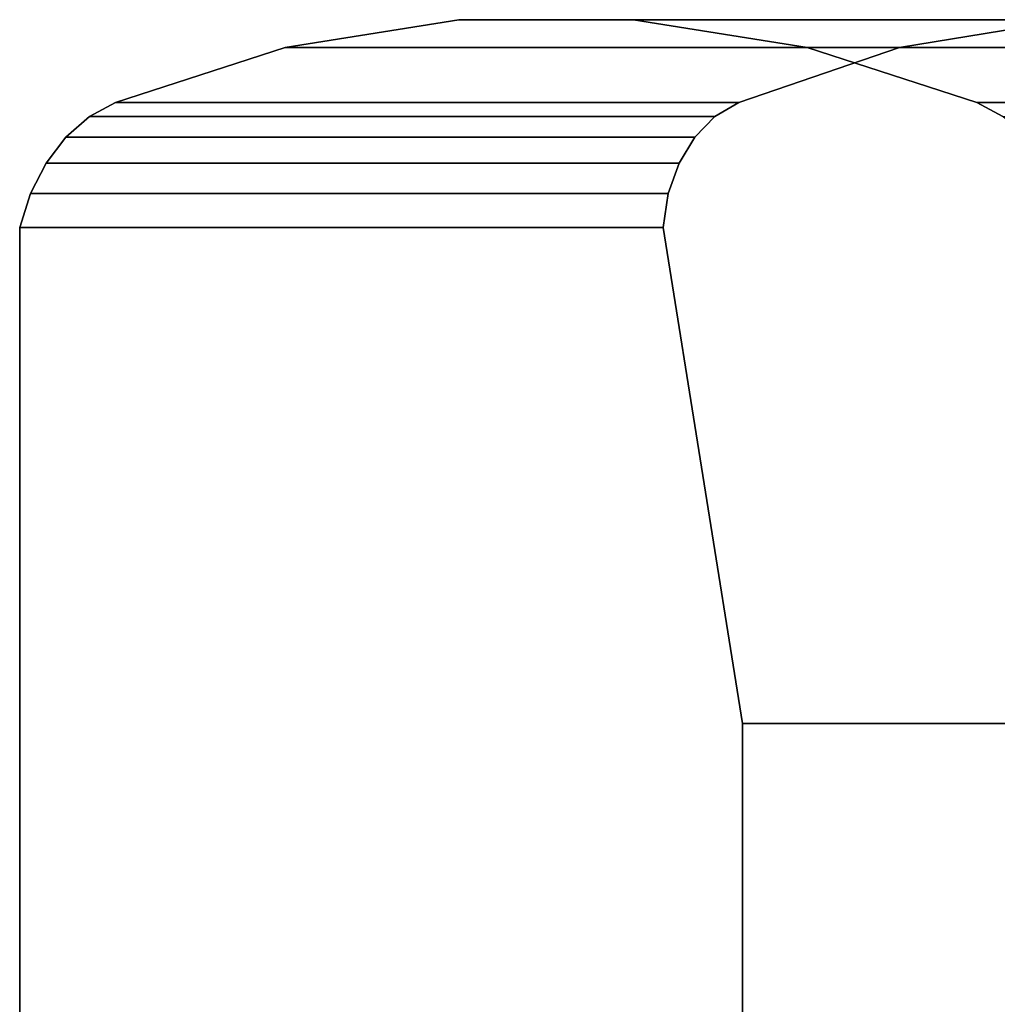
# Model space of a CAD drawing. Extents: x -45 to 161, y -130 to 35.
# Drawn here: x 59 to 75, y 20 to 35 of the extents above; entities that cross this region are included whole.
import ezdxf

# ---------------------------------------------------------------- set-up
doc = ezdxf.new("R2010")
doc.units = 0
doc.header["$MEASUREMENT"] = 0
doc.layers.add('$TD_AUDIT_GENERATED_(27)', color=7, linetype='Continuous')

# ---------------------------------------------------------------- blocks, each defined once
blk = doc.blocks.new('Block_Picture__24690')
at = {"layer": '$TD_AUDIT_GENERATED_(27)', "color": 251}
for points, invisible_edges in [([(71.542, 34.882, -76.776), (65.965, 35.326, -81.456), (63.186, 34.882, -83.787)], 9), ([(65.965, 35.326, -81.456), (73.023, 34.882, -95.51), (63.186, 34.882, -83.787)], 1), ([(71.542, 34.882, -76.776), (68.764, 35.326, -79.107), (65.965, 35.326, -81.456)], 8), ([(68.764, 35.326, -79.107), (75.73, 35.326, -93.094), (65.965, 35.326, -81.456)], 1), ([(65.965, 35.326, -81.456), (75.73, 35.326, -93.094), (73.023, 34.882, -95.51)], 8), ([(71.542, 34.882, -76.776), (78.529, 35.326, -90.745), (68.764, 35.326, -79.107)], 1), ([(68.764, 35.326, -79.107), (78.529, 35.326, -90.745), (75.73, 35.326, -93.094)], 8), ([(69.236, 32, -99.625), (78.529, 35.326, -90.745), (70.508, 24.065, -101.141)], 3), ([(78.529, 35.326, -90.745), (69.236, 32, -99.625), (75.73, 35.326, -93.094)], 3), ([(69.236, 32, -99.625), (69.321, 32.543, -99.377), (75.73, 35.326, -93.094)], 10), ([(75.73, 35.326, -93.094), (69.321, 32.543, -99.377), (73.023, 34.882, -95.51)], 3), ([(78.529, 35.326, -90.745), (81.379, 34.882, -88.498), (70.508, 24.065, -101.141)], 10), ([(71.542, 34.882, -76.776), (81.379, 34.882, -88.498), (78.529, 35.326, -90.745)], 8), ([(74.259, 34, -74.496), (63.186, 34.882, -83.787), (60.47, 34, -86.067)], 9), ([(63.186, 34.882, -83.787), (70.448, 34, -97.958), (60.47, 34, -86.067)], 1), ([(71.542, 34.882, -76.776), (63.186, 34.882, -83.787), (74.259, 34, -74.496)], 3), ([(63.186, 34.882, -83.787), (73.023, 34.882, -95.51), (70.448, 34, -97.958)], 8), ([(69.321, 32.543, -99.377), (69.493, 33.032, -99.073), (73.023, 34.882, -95.51)], 10), ([(69.493, 33.032, -99.073), (69.745, 33.448, -98.727), (73.023, 34.882, -95.51)], 10), ([(73.023, 34.882, -95.51), (69.745, 33.448, -98.727), (70.448, 34, -97.958)], 3), ([(81.379, 34.882, -88.498), (84.236, 34, -86.388), (70.508, 24.065, -101.141)], 10), ([(74.259, 34, -74.496), (81.379, 34.882, -88.498), (71.542, 34.882, -76.776)], 1), ([(74.259, 34, -74.496), (84.236, 34, -86.388), (81.379, 34.882, -88.498)], 8), ([(74.675, 33.775, -74.147), (60.47, 34, -86.067), (60.054, 33.775, -86.416)], 9), ([(60.47, 34, -86.067), (70.068, 33.775, -98.35), (60.054, 33.775, -86.416)], 1), ([(74.259, 34, -74.496), (60.47, 34, -86.067), (74.675, 33.775, -74.147)], 3), ([(60.47, 34, -86.067), (70.448, 34, -97.958), (70.068, 33.775, -98.35)], 8), ([(69.745, 33.448, -98.727), (70.068, 33.775, -98.35), (70.448, 34, -97.958)], 8), ([(84.236, 34, -86.388), (84.689, 33.775, -86.081), (70.508, 24.065, -101.141)], 10), ([(84.689, 33.775, -86.081), (74.259, 34, -74.496), (74.675, 33.775, -74.147)], 1), ([(84.689, 33.775, -86.081), (84.236, 34, -86.388), (74.259, 34, -74.496)], 8), ([(75.049, 33.448, -73.833), (60.054, 33.775, -86.416), (59.679, 33.448, -86.73)], 9), ([(60.054, 33.775, -86.416), (69.745, 33.448, -98.727), (59.679, 33.448, -86.73)], 1), ([(74.675, 33.775, -74.147), (60.054, 33.775, -86.416), (75.049, 33.448, -73.833)], 3), ([(60.054, 33.775, -86.416), (70.068, 33.775, -98.35), (69.745, 33.448, -98.727)], 8), ([(84.689, 33.775, -86.081), (85.116, 33.448, -85.829), (70.508, 24.065, -101.141)], 10), ([(75.368, 33.032, -73.565), (59.679, 33.448, -86.73), (59.36, 33.032, -86.997)], 9), ([(59.679, 33.448, -86.73), (69.493, 33.032, -99.073), (59.36, 33.032, -86.997)], 1), ([(75.049, 33.448, -73.833), (59.679, 33.448, -86.73), (75.368, 33.032, -73.565)], 3), ([(59.679, 33.448, -86.73), (69.745, 33.448, -98.727), (69.493, 33.032, -99.073)], 8), ([(85.116, 33.448, -85.829), (85.501, 33.032, -85.641), (70.508, 24.065, -101.141)], 10), ([(75.618, 32.543, -73.355), (59.36, 33.032, -86.997), (59.11, 32.543, -87.207)], 9), ([(59.36, 33.032, -86.997), (69.321, 32.543, -99.377), (59.11, 32.543, -87.207)], 1), ([(75.368, 33.032, -73.565), (59.36, 33.032, -86.997), (75.618, 32.543, -73.355)], 3), ([(59.36, 33.032, -86.997), (69.493, 33.032, -99.073), (69.321, 32.543, -99.377)], 8), ([(85.501, 33.032, -85.641), (85.83, 32.543, -85.525), (70.508, 24.065, -101.141)], 10), ([(75.791, 32, -73.211), (59.11, 32.543, -87.207), (58.938, 32, -87.352)], 9), ([(59.11, 32.543, -87.207), (69.236, 32, -99.625), (58.938, 32, -87.352)], 1), ([(75.618, 32.543, -73.355), (59.11, 32.543, -87.207), (75.791, 32, -73.211)], 3), ([(59.11, 32.543, -87.207), (69.321, 32.543, -99.377), (69.236, 32, -99.625)], 8), ([(85.83, 32.543, -85.525), (86.089, 32, -85.484), (70.508, 24.065, -101.141)], 10), ([(75.791, 32, -73.211), (58.938, 32, -87.352), (69.15, 18.759, -78.783)], 11), ([(65.578, 18.759, -81.78), (69.15, 18.759, -78.783), (58.938, 32, -87.352)], 10), ([(62.107, 17.651, -84.692), (65.578, 18.759, -81.78), (58.938, 32, -87.352)], 10), ([(58.938, 15.5, -87.352), (62.107, 17.651, -84.692), (58.938, 32, -87.352)], 2), ([(70.508, 24.065, -101.141), (58.938, 32, -87.352), (69.236, 32, -99.625)], 1), ([(70.508, 15.5, -101.141), (58.938, 32, -87.352), (70.508, 24.065, -101.141)], 3), ([(70.508, 15.5, -101.141), (58.938, 15.5, -87.352), (58.938, 32, -87.352)], 8), ([(75.791, 32, -73.211), (69.15, 18.759, -78.783), (72.621, 17.651, -75.87)], 9), ([(87.361, 24.065, -87), (70.508, 24.065, -101.141), (86.089, 32, -85.484)], 2), ([(75.791, 32, -73.211), (72.621, 17.651, -75.87), (75.791, 15.5, -73.211)], 1), ([(70.508, 24.065, -101.141), (72.261, 24.065, -99.67), (73.678, 17.651, -98.481)], 10), ([(70.508, 24.065, -101.141), (73.678, 17.651, -98.481), (70.508, 15.5, -101.141)], 1), ([(72.261, 24.065, -99.67), (74.487, 24.065, -97.802), (77.148, 18.759, -95.569)], 10), ([(72.261, 24.065, -99.67), (77.148, 18.759, -95.569), (73.678, 17.651, -98.481)], 9), ([(74.487, 24.065, -97.802), (81.24, 24.065, -92.135), (77.148, 18.759, -95.569)], 10)]:
    blk.add_3dface(points, dxfattribs=dict(at, invisible_edges=invisible_edges))

msp = doc.modelspace()

# ---------------------------------------------------------------- block references
at = {"layer": '$TD_AUDIT_GENERATED_(27)', "linetype": 'ByBlock'}
msp.add_blockref('Block_Picture__24690', (0, 0), dxfattribs=at)

doc.saveas('drawing.dxf')
